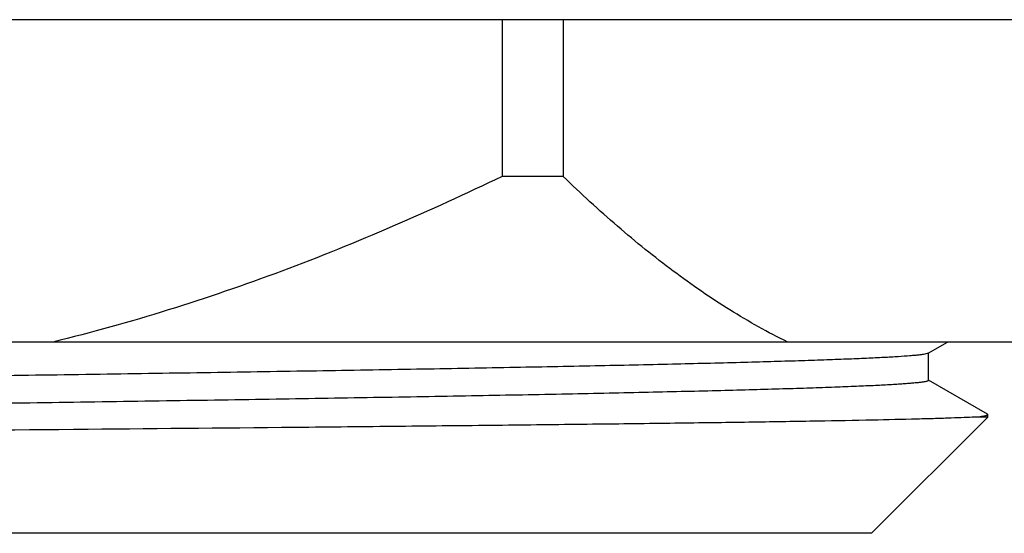
# Model space of a CAD drawing. Units: inches. Extents: x 0 to 11, y 0 to 8.5.
# Drawn here: x 6.9 to 7.2, y 3.7 to 3.8 of the extents above; entities that cross this region are included whole.
import ezdxf

# ---------------------------------------------------------------- set-up
doc = ezdxf.new("R2010")
doc.units = ezdxf.units.IN
doc.header["$LTSCALE"] = 0.605
doc.header["$MEASUREMENT"] = 0
doc.layers.get('0').update_dxf_attribs({"linetype": 'CONTINUOUS'})

msp = doc.modelspace()

# ---------------------------------------------------------------- linework, layer by layer
at = {"color": 7, "linetype": 'CONTINUOUS'}
for p, q in [((7.3071, 3.81981), (6.4016, 3.81981)), ((7.04115, 3.81981), (7.04115, 3.78431)), ((7.05496, 3.81981), (7.05496, 3.78431)), ((7.05496, 3.78431), (7.04115, 3.78431)), ((7.20435, 3.74681), (6.50435, 3.74681)), ((7.13761, 3.74427), (7.142, 3.74681)), ((7.13761, 3.74427), (7.13686, 3.74406)), ((7.13769, 3.73812), (7.13769, 3.74437)), ((7.15102, 3.73047), (7.13771, 3.73815)), ((7.12478, 3.7035), (7.1511, 3.72982)), ((7.1511, 3.72982), (7.14814, 3.72982)), ((7.1511, 3.73038), (7.15102, 3.73047)), ((7.1511, 3.72982), (7.1511, 3.73038)), ((7.12478, 3.7035), (6.58392, 3.7035))]:
    msp.add_line(p, q, dxfattribs=at)
for points, knots in [([(7.04115, 3.78431), (7.033, 3.78038), (7.01654, 3.77283), (6.99136, 3.76266), (6.96568, 3.75381), (6.94823, 3.74894), (6.93943, 3.74681)], [0, 0, 0, 0, 0.250003, 0.500006, 0.750004, 1, 1, 1, 1]), ([(7.10582, 3.74681), (7.10134, 3.74899), (7.09473, 3.75269), (7.08622, 3.75828), (7.07983, 3.76287), (7.07351, 3.76779), (7.06509, 3.77482), (7.05897, 3.78044), (7.05496, 3.78431)], [0, 0, 0, 0, 0.235844, 0.357412, 0.481385, 0.607715, 0.736333, 1, 1, 1, 1]), ([(7.13686, 3.74406), (7.13667, 3.74403), (7.13621, 3.74396), (7.13545, 3.74386), (7.13453, 3.74377), (7.13298, 3.74363), (7.13064, 3.74347), (7.12737, 3.74328), (7.12346, 3.7431), (7.11894, 3.74291), (7.11382, 3.74272), (7.1081, 3.74253), (7.10179, 3.74234), (7.09227, 3.74208), (7.07902, 3.74175), (7.06162, 3.74138), (7.04231, 3.741), (7.02129, 3.74062), (6.99873, 3.74024), (6.97484, 3.73986), (6.94986, 3.73948), (6.92399, 3.7391), (6.89749, 3.73872), (6.8706, 3.73835), (6.84355, 3.73797), (6.8166, 3.73759), (6.79, 3.73721), (6.76399, 3.73683), (6.73881, 3.73645), (6.71469, 3.73607), (6.69184, 3.73569), (6.67049, 3.73531), (6.65372, 3.73499), (6.64119, 3.73473), (6.63251, 3.73454), (6.62434, 3.73435), (6.6167, 3.73416), (6.60961, 3.73397), (6.60307, 3.73378), (6.59712, 3.73359), (6.59175, 3.7334), (6.58698, 3.73321), (6.58283, 3.73303), (6.57975, 3.73286), (6.57761, 3.73273), (6.57624, 3.73264), (6.57503, 3.73254), (6.57398, 3.73245), (6.57308, 3.73235), (6.57244, 3.73227), (6.57201, 3.7322), (6.57175, 3.73216), (6.57152, 3.73211), (6.57134, 3.73206), (6.5712, 3.73202), (6.5711, 3.73198), (6.57105, 3.73194), (6.57102, 3.73191), (6.571, 3.73188), (6.571, 3.73187)], [0, 0, 0, 0, 0.001072, 0.002426, 0.004064, 0.005984, 0.010668, 0.01647, 0.023378, 0.031375, 0.040444, 0.050564, 0.061713, 0.073864, 0.101061, 0.131906, 0.166118, 0.203382, 0.243358, 0.285678, 0.329956, 0.375785, 0.422745, 0.470406, 0.518331, 0.56608, 0.613216, 0.659308, 0.703931, 0.746679, 0.787158, 0.824997, 0.859851, 0.876057, 0.891399, 0.905842, 0.919353, 0.931901, 0.943457, 0.953995, 0.963491, 0.971923, 0.979272, 0.985522, 0.98823, 0.990659, 0.992806, 0.994672, 0.996255, 0.997555, 0.998098, 0.998572, 0.998975, 0.999309, 0.999573, 0.999771, 0.999847, 0.999909, 1, 1, 1, 1]), ([(7.13769, 3.73812), (7.13769, 3.7381), (7.13768, 3.73807), (7.13764, 3.73804), (7.13759, 3.73801), (7.13749, 3.73797), (7.13734, 3.73792), (7.13715, 3.73787), (7.13692, 3.73782), (7.13665, 3.73777), (7.1362, 3.73771), (7.13554, 3.73762), (7.13462, 3.73753), (7.13353, 3.73743), (7.13228, 3.73734), (7.13086, 3.73724), (7.12864, 3.7371), (7.12547, 3.73694), (7.12117, 3.73675), (7.11625, 3.73656), (7.1107, 3.73636), (7.10454, 3.73617), (7.0978, 3.73598), (7.09047, 3.73578), (7.08258, 3.73559), (7.07416, 3.7354), (7.06521, 3.7352), (7.0523, 3.73494), (7.03502, 3.73461), (7.01305, 3.73423), (6.98957, 3.73384), (6.96481, 3.73346), (6.939, 3.73307), (6.9124, 3.73269), (6.88523, 3.7323), (6.85778, 3.73192), (6.8303, 3.73153), (6.80304, 3.73114), (6.77627, 3.73076), (6.75024, 3.73037), (6.72519, 3.72999), (6.70138, 3.7296), (6.67901, 3.72922), (6.6583, 3.72883), (6.64218, 3.7285), (6.63025, 3.72824), (6.62209, 3.72805), (6.61449, 3.72785), (6.60745, 3.72766), (6.60099, 3.72747), (6.59514, 3.72727), (6.5899, 3.72708), (6.58529, 3.72689), (6.58185, 3.72673), (6.57942, 3.72659), (6.57783, 3.72649), (6.57642, 3.7264), (6.57516, 3.7263), (6.57408, 3.72621), (6.57315, 3.72611), (6.5724, 3.72602), (6.57188, 3.72593), (6.57154, 3.72586), (6.57135, 3.72582), (6.5712, 3.72577), (6.57112, 3.72573), (6.57109, 3.72571)], [0, 0, 0, 0, 0.000093, 0.000156, 0.000234, 0.000438, 0.000711, 0.001055, 0.001471, 0.00196, 0.002522, 0.003864, 0.005498, 0.007425, 0.009642, 0.01215, 0.014946, 0.021398, 0.028985, 0.037688, 0.047486, 0.058358, 0.070276, 0.083214, 0.09714, 0.112021, 0.127823, 0.144507, 0.180364, 0.219252, 0.260803, 0.304622, 0.350295, 0.397387, 0.445454, 0.494039, 0.542682, 0.590921, 0.638299, 0.684367, 0.728689, 0.770843, 0.810432, 0.847078, 0.880436, 0.895781, 0.910189, 0.923624, 0.936055, 0.947452, 0.95779, 0.967042, 0.975188, 0.982209, 0.985292, 0.988088, 0.990595, 0.992812, 0.994738, 0.996372, 0.997714, 0.998764, 0.999179, 0.999523, 0.999796, 1, 1, 1, 1]), ([(7.14814, 3.72982), (7.14736, 3.72977), (7.14559, 3.72969), (7.14264, 3.72957), (7.13908, 3.72946), (7.13313, 3.7293), (7.12425, 3.7291), (7.11191, 3.72887), (7.09739, 3.72864), (7.08081, 3.72841), (7.06233, 3.72818), (7.04209, 3.72795), (7.02026, 3.72772), (6.98853, 3.7274), (6.9464, 3.72701), (6.8939, 3.72655), (6.84903, 3.72616), (6.81296, 3.72585), (6.78633, 3.72562), (6.7603, 3.72538), (6.73511, 3.72515), (6.71098, 3.72492), (6.68812, 3.72468), (6.66673, 3.72445), (6.64699, 3.72421), (6.63166, 3.72401), (6.62036, 3.72385), (6.61264, 3.72373), (6.60546, 3.72362), (6.59883, 3.7235), (6.59276, 3.72338), (6.58727, 3.72326), (6.58237, 3.72315), (6.57808, 3.72303), (6.57488, 3.72293), (6.57263, 3.72284), (6.57118, 3.72279), (6.56988, 3.72273), (6.56874, 3.72267), (6.56776, 3.72261), (6.56693, 3.72255), (6.56635, 3.7225), (6.56596, 3.72246), (6.56573, 3.72243), (6.56554, 3.7224), (6.56538, 3.72237), (6.56527, 3.72234), (6.56521, 3.72232), (6.56519, 3.72231)], [0, 0, 0, 0, 0.004023, 0.009098, 0.015215, 0.022362, 0.039684, 0.060922, 0.085899, 0.114406, 0.146203, 0.181023, 0.21857, 0.258525, 0.344285, 0.435376, 0.528676, 0.575152, 0.620974, 0.665744, 0.709074, 0.750584, 0.789913, 0.826715, 0.860667, 0.891469, 0.905602, 0.918848, 0.931178, 0.942563, 0.952978, 0.9624, 0.970808, 0.978183, 0.984509, 0.987273, 0.989771, 0.991999, 0.993957, 0.995644, 0.997059, 0.998201, 0.99867, 0.999071, 0.999404, 0.999669, 0.999867, 1, 1, 1, 1]), ([(7.14936, 3.72995), (7.1495, 3.72996), (7.14975, 3.73), (7.1501, 3.73005), (7.1504, 3.7301), (7.15065, 3.73016), (7.15082, 3.7302), (7.15092, 3.73024), (7.15099, 3.73027), (7.15103, 3.73029), (7.15107, 3.73032), (7.15109, 3.73035), (7.1511, 3.73037), (7.1511, 3.73038)], [0, 0, 0, 0, 0.224918, 0.42052, 0.586864, 0.724076, 0.832421, 0.875953, 0.912565, 0.942513, 0.966268, 0.984777, 1, 1, 1, 1])]:
    msp.add_open_spline(points, degree=3, knots=knots, dxfattribs=at)

doc.saveas('drawing.dxf')
